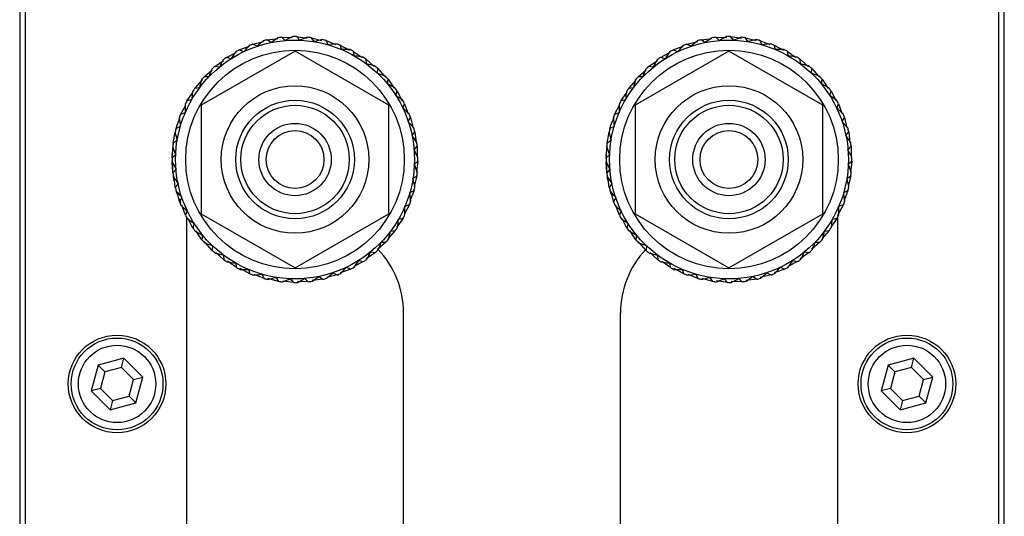
# Model space of a CAD drawing. Units: inches. Extents: x -64 to 3478, y -4 to 3329.
# Drawn here: x 1252 to 1321, y 1065 to 1099 of the extents above; entities that cross this region are included whole.
import ezdxf

# ---------------------------------------------------------------- set-up
doc = ezdxf.new("R2010")
doc.units = ezdxf.units.IN
doc.header["$MEASUREMENT"] = 0

msp = doc.modelspace()

# ---------------------------------------------------------------- linework, layer by layer
at = {"color": 7, "linetype": 'Continuous', "lineweight": 25}
for p, q in [((1252.474, 1140.754), (1252.474, 1006.642)), ((1252.855, 1140.373), (1252.855, 1007.023)), ((1320.165, 1007.023), (1320.165, 1140.373)), ((1320.546, 1006.642), (1320.546, 1140.754)), ((1268.601, 1097.2), (1269.32, 1097.369)), ((1269.585, 1097.492), (1270.319, 1097.573)), ((1269.848, 1097.301), (1269.585, 1097.492)), ((1270.835, 1097.442), (1270.597, 1097.664)), ((1270.597, 1097.664), (1271.335, 1097.656)), ((1271.831, 1097.463), (1271.622, 1097.713)), ((1271.622, 1097.713), (1272.354, 1097.615)), ((1272.823, 1097.364), (1272.646, 1097.637)), ((1272.646, 1097.637), (1273.36, 1097.452)), ((1273.796, 1097.147), (1273.653, 1097.439)), ((1273.653, 1097.439), (1274.34, 1097.169)), ((1298.601, 1097.2), (1299.347, 1097.375)), ((1299.585, 1097.492), (1300.319, 1097.573)), ((1299.848, 1097.301), (1299.585, 1097.492)), ((1300.597, 1097.664), (1301.363, 1097.655)), ((1300.835, 1097.442), (1300.597, 1097.664)), ((1301.831, 1097.463), (1301.622, 1097.713)), ((1301.622, 1097.713), (1302.381, 1097.612)), ((1302.646, 1097.637), (1303.387, 1097.445)), ((1302.823, 1097.364), (1302.646, 1097.637)), ((1303.653, 1097.439), (1304.34, 1097.169)), ((1303.796, 1097.147), (1303.653, 1097.439)), ((1271.51, 1096.713), (1265.015, 1092.963)), ((1267.659, 1096.791), (1268.353, 1097.045)), ((1267.961, 1096.668), (1267.659, 1096.791)), ((1268.885, 1097.041), (1268.601, 1097.2)), ((1278.005, 1092.963), (1271.51, 1096.713)), ((1274.736, 1096.813), (1274.629, 1097.12)), ((1274.629, 1097.12), (1275.278, 1096.77)), ((1275.629, 1096.369), (1275.559, 1096.687)), ((1275.559, 1096.687), (1276.162, 1096.261)), ((1301.51, 1096.713), (1295.015, 1092.963)), ((1297.659, 1096.791), (1298.353, 1097.045)), ((1297.961, 1096.668), (1297.659, 1096.791)), ((1298.885, 1097.041), (1298.601, 1097.2)), ((1308.005, 1092.963), (1301.51, 1096.713)), ((1304.629, 1097.12), (1305.278, 1096.77)), ((1304.736, 1096.813), (1304.629, 1097.12)), ((1305.559, 1096.687), (1306.162, 1096.261)), ((1305.629, 1096.369), (1305.559, 1096.687)), ((1265.958, 1095.649), (1266.57, 1096.062)), ((1266.774, 1096.272), (1267.432, 1096.607)), ((1267.088, 1096.186), (1266.774, 1096.272)), ((1276.43, 1096.144), (1276.977, 1095.649)), ((1276.461, 1095.82), (1276.43, 1096.144)), ((1295.958, 1095.649), (1296.57, 1096.062)), ((1296.774, 1096.272), (1297.432, 1096.607)), ((1297.088, 1096.186), (1296.774, 1096.272)), ((1306.43, 1096.144), (1306.998, 1095.63)), ((1306.461, 1095.82), (1306.43, 1096.144)), ((1265.223, 1094.933), (1265.781, 1095.416)), ((1266.28, 1095.602), (1265.958, 1095.649)), ((1277.221, 1095.175), (1277.23, 1095.501)), ((1277.23, 1095.501), (1277.713, 1094.943)), ((1295.223, 1094.933), (1295.781, 1095.416)), ((1296.28, 1095.602), (1295.958, 1095.649)), ((1307.221, 1095.175), (1307.23, 1095.501)), ((1307.23, 1095.501), (1307.713, 1094.943)), ((1264.579, 1094.134), (1265.093, 1094.701)), ((1265.548, 1094.925), (1265.223, 1094.933)), ((1277.898, 1094.443), (1277.946, 1094.765)), ((1277.946, 1094.765), (1278.359, 1094.153)), ((1294.579, 1094.134), (1295.075, 1094.681)), ((1295.548, 1094.925), (1295.223, 1094.933)), ((1307.898, 1094.443), (1307.946, 1094.765)), ((1307.946, 1094.765), (1308.374, 1094.13)), ((1264.903, 1094.164), (1264.579, 1094.134)), ((1278.482, 1093.635), (1278.568, 1093.949)), ((1278.568, 1093.949), (1278.917, 1093.267)), ((1294.903, 1094.164), (1294.579, 1094.134)), ((1308.482, 1093.635), (1308.568, 1093.949)), ((1308.568, 1093.949), (1308.917, 1093.267)), ((1264.036, 1093.262), (1264.463, 1093.865)), ((1264.354, 1093.332), (1264.036, 1093.262)), ((1294.036, 1093.262), (1294.463, 1093.865)), ((1294.354, 1093.332), (1294.036, 1093.262)), ((1263.603, 1092.332), (1263.953, 1092.982)), ((1265.015, 1092.963), (1265.015, 1085.463)), ((1278.005, 1085.463), (1278.005, 1092.963)), ((1278.964, 1092.763), (1279.088, 1093.064)), ((1279.088, 1093.064), (1279.342, 1092.371)), ((1293.603, 1092.332), (1293.966, 1093.006)), ((1295.015, 1092.963), (1295.015, 1085.463)), ((1308.005, 1085.463), (1308.005, 1092.963)), ((1308.964, 1092.763), (1309.088, 1093.064)), ((1309.088, 1093.064), (1309.342, 1092.371)), ((1263.351, 1091.597), (1263.545, 1092.071)), ((1263.91, 1092.439), (1263.603, 1092.332)), ((1279.338, 1091.838), (1279.497, 1092.122)), ((1279.497, 1092.122), (1279.672, 1091.377)), ((1293.351, 1091.597), (1293.565, 1092.12)), ((1293.91, 1092.439), (1293.603, 1092.332)), ((1309.338, 1091.838), (1309.497, 1092.122)), ((1309.497, 1092.122), (1309.665, 1091.404)), ((1263.285, 1091.356), (1263.351, 1091.597)), ((1263.577, 1091.5), (1263.285, 1091.356)), ((1293.285, 1091.356), (1293.351, 1091.597)), ((1293.577, 1091.5), (1293.285, 1091.356)), ((1263.086, 1090.349), (1263.221, 1091.097)), ((1263.359, 1090.527), (1263.086, 1090.349)), ((1279.597, 1090.876), (1279.789, 1091.138)), ((1279.789, 1091.138), (1279.873, 1090.377)), ((1293.086, 1090.349), (1293.221, 1091.097)), ((1293.359, 1090.527), (1293.086, 1090.349)), ((1309.597, 1090.876), (1309.789, 1091.138)), ((1309.789, 1091.138), (1309.873, 1090.377)), ((1263.011, 1089.325), (1263.086, 1090.183)), ((1279.739, 1089.889), (1279.961, 1090.126)), ((1279.961, 1090.126), (1279.952, 1089.361)), ((1293.011, 1089.325), (1293.086, 1090.183)), ((1309.739, 1089.889), (1309.961, 1090.126)), ((1309.961, 1090.126), (1309.952, 1089.361)), ((1263.26, 1089.535), (1263.011, 1089.325)), ((1263.012, 1089.372), (1263.017, 1089.558)), ((1263.058, 1088.864), (1263.026, 1089.153)), ((1293.26, 1089.535), (1293.011, 1089.325)), ((1293.012, 1089.372), (1293.017, 1089.558)), ((1263.057, 1088.352), (1263.012, 1089.037)), ((1263.059, 1088.3), (1263.057, 1089.064)), ((1263.281, 1088.538), (1263.059, 1088.3)), ((1279.76, 1088.892), (1280.009, 1089.101)), ((1280.009, 1089.101), (1279.908, 1088.342)), ((1293.057, 1088.352), (1293.012, 1089.037)), ((1293.058, 1088.864), (1293.036, 1089.06)), ((1293.059, 1088.3), (1293.057, 1089.064)), ((1293.281, 1088.538), (1293.059, 1088.3)), ((1309.76, 1088.892), (1310.009, 1089.101)), ((1310.009, 1089.101), (1309.908, 1088.342)), ((1263.16, 1087.749), (1263.098, 1087.996)), ((1263.176, 1087.783), (1263.116, 1088.04)), ((1263.231, 1087.288), (1263.147, 1088.049)), ((1279.661, 1087.9), (1279.934, 1088.078)), ((1279.934, 1088.078), (1279.742, 1087.336)), ((1293.16, 1087.749), (1293.098, 1087.996)), ((1293.176, 1087.783), (1293.116, 1088.04)), ((1293.231, 1087.288), (1293.147, 1088.049)), ((1309.661, 1087.9), (1309.934, 1088.078)), ((1309.934, 1088.078), (1309.749, 1087.363)), ((1263.423, 1087.551), (1263.231, 1087.288)), ((1293.423, 1087.551), (1293.231, 1087.288)), ((1263.416, 1086.743), (1263.312, 1086.968)), ((1263.523, 1086.304), (1263.364, 1086.984)), ((1263.682, 1086.588), (1263.523, 1086.304)), ((1263.626, 1086.199), (1263.524, 1086.478)), ((1279.443, 1086.927), (1279.735, 1087.07)), ((1279.735, 1087.07), (1279.456, 1086.357)), ((1293.416, 1086.743), (1293.312, 1086.968)), ((1293.523, 1086.304), (1293.364, 1086.984)), ((1293.682, 1086.588), (1293.523, 1086.304)), ((1309.443, 1086.927), (1309.735, 1087.07)), ((1309.735, 1087.07), (1309.466, 1086.383)), ((1263.932, 1085.363), (1263.678, 1086.056)), ((1279.417, 1086.095), (1279.054, 1085.42)), ((1279.11, 1085.987), (1279.417, 1086.095)), ((1293.932, 1085.363), (1293.669, 1086.082)), ((1309.417, 1086.095), (1309.01, 1085.339)), ((1309.11, 1085.987), (1309.417, 1086.095)), ((1264.056, 1085.664), (1263.932, 1085.363)), ((1264.01, 1085.213), (1264.01, 1044.673)), ((1264.452, 1084.477), (1264.103, 1085.159)), ((1265.015, 1085.463), (1271.51, 1081.713)), ((1271.51, 1081.713), (1278.005, 1085.463)), ((1278.984, 1085.164), (1278.542, 1084.539)), ((1278.666, 1085.095), (1278.984, 1085.164)), ((1294.056, 1085.664), (1293.932, 1085.363)), ((1294.452, 1084.477), (1294.103, 1085.159)), ((1295.015, 1085.463), (1301.51, 1081.713)), ((1301.51, 1081.713), (1308.005, 1085.463)), ((1308.984, 1085.164), (1308.542, 1084.539)), ((1308.666, 1085.095), (1308.984, 1085.164)), ((1309.01, 1085.213), (1309.01, 1044.673)), ((1264.538, 1084.791), (1264.452, 1084.477)), ((1294.538, 1084.791), (1294.452, 1084.477)), ((1265.074, 1083.661), (1264.661, 1084.273)), ((1265.122, 1083.983), (1265.074, 1083.661)), ((1278.441, 1084.293), (1277.927, 1083.725)), ((1278.117, 1084.262), (1278.441, 1084.293)), ((1295.074, 1083.661), (1294.646, 1084.296)), ((1295.122, 1083.983), (1295.074, 1083.661)), ((1308.441, 1084.293), (1307.945, 1083.746)), ((1308.117, 1084.262), (1308.441, 1084.293)), ((1265.79, 1082.926), (1265.307, 1083.484)), ((1265.799, 1083.251), (1265.79, 1082.926)), ((1277.797, 1083.493), (1277.209, 1082.984)), ((1277.472, 1083.502), (1277.797, 1083.493)), ((1295.79, 1082.926), (1295.307, 1083.484)), ((1295.799, 1083.251), (1295.79, 1082.926)), ((1307.797, 1083.493), (1307.219, 1082.992)), ((1307.472, 1083.502), (1307.797, 1083.493)), ((1266.59, 1082.282), (1266.022, 1082.796)), ((1266.559, 1082.606), (1266.59, 1082.282)), ((1277.062, 1082.777), (1276.427, 1082.349)), ((1276.74, 1082.825), (1277.062, 1082.777)), ((1296.59, 1082.282), (1296.043, 1082.778)), ((1296.559, 1082.606), (1296.59, 1082.282)), ((1307.062, 1082.777), (1306.427, 1082.349)), ((1306.74, 1082.825), (1307.062, 1082.777)), ((1267.461, 1081.74), (1266.836, 1082.182)), ((1267.391, 1082.058), (1267.461, 1081.74)), ((1268.391, 1081.306), (1267.717, 1081.67)), ((1275.059, 1081.759), (1275.361, 1081.635)), ((1276.246, 1082.155), (1275.564, 1081.807)), ((1275.932, 1082.241), (1276.246, 1082.155)), ((1297.461, 1081.74), (1296.858, 1082.166)), ((1297.391, 1082.058), (1297.461, 1081.74)), ((1298.391, 1081.306), (1297.717, 1081.67)), ((1305.059, 1081.759), (1305.361, 1081.635)), ((1306.246, 1082.155), (1305.588, 1081.819)), ((1305.932, 1082.241), (1306.246, 1082.155)), ((1268.284, 1081.613), (1268.391, 1081.306)), ((1269.367, 1080.988), (1268.68, 1081.257)), ((1269.224, 1081.28), (1269.367, 1080.988)), ((1270.197, 1081.062), (1270.374, 1080.789)), ((1272.185, 1080.985), (1272.423, 1080.762)), ((1273.172, 1081.126), (1273.435, 1080.934)), ((1274.419, 1081.227), (1273.7, 1081.058)), ((1274.135, 1081.385), (1274.419, 1081.227)), ((1275.361, 1081.635), (1274.641, 1081.372)), ((1298.284, 1081.613), (1298.391, 1081.306)), ((1299.367, 1080.988), (1298.68, 1081.257)), ((1299.224, 1081.28), (1299.367, 1080.988)), ((1300.197, 1081.062), (1300.374, 1080.789)), ((1302.185, 1080.985), (1302.423, 1080.762)), ((1303.172, 1081.126), (1303.435, 1080.934)), ((1304.419, 1081.227), (1303.673, 1081.052)), ((1304.135, 1081.385), (1304.419, 1081.227)), ((1305.361, 1081.635), (1304.641, 1081.372)), ((1270.374, 1080.789), (1269.633, 1080.981)), ((1271.398, 1080.714), (1270.666, 1080.811)), ((1271.189, 1080.963), (1271.398, 1080.714)), ((1272.423, 1080.762), (1271.685, 1080.771)), ((1273.435, 1080.934), (1272.701, 1080.853)), ((1300.374, 1080.789), (1299.66, 1080.974)), ((1301.398, 1080.714), (1300.639, 1080.815)), ((1301.189, 1080.963), (1301.398, 1080.714)), ((1302.423, 1080.762), (1301.657, 1080.771)), ((1303.435, 1080.934), (1302.674, 1080.85)), ((1279.01, 1051.273), (1279.01, 1078.613)), ((1294.01, 1051.273), (1294.01, 1078.613)), ((1257.898, 1075), (1257.42, 1073.215)), ((1259.683, 1075.478), (1257.898, 1075)), ((1258.37, 1074.528), (1257.898, 1075)), ((1259.511, 1074.834), (1259.683, 1075.478)), ((1260.99, 1074.171), (1259.683, 1075.478)), ((1312.508, 1075), (1312.03, 1073.215)), ((1314.293, 1075.478), (1312.508, 1075)), ((1312.98, 1074.528), (1312.508, 1075)), ((1314.121, 1074.834), (1314.293, 1075.478)), ((1315.6, 1074.171), (1314.293, 1075.478)), ((1258.37, 1074.528), (1258.064, 1073.388)), ((1259.511, 1074.834), (1258.37, 1074.528)), ((1260.346, 1073.999), (1259.511, 1074.834)), ((1312.98, 1074.528), (1312.674, 1073.388)), ((1314.121, 1074.834), (1312.98, 1074.528)), ((1314.956, 1073.999), (1314.121, 1074.834)), ((1260.04, 1072.858), (1260.346, 1073.999)), ((1260.346, 1073.999), (1260.99, 1074.171)), ((1260.512, 1072.387), (1260.99, 1074.171)), ((1314.65, 1072.858), (1314.956, 1073.999)), ((1314.956, 1073.999), (1315.6, 1074.171)), ((1315.122, 1072.387), (1315.6, 1074.171)), ((1258.064, 1073.388), (1257.42, 1073.215)), ((1257.42, 1073.215), (1258.727, 1071.909)), ((1258.064, 1073.388), (1258.899, 1072.552)), ((1258.899, 1072.552), (1260.04, 1072.858)), ((1260.04, 1072.858), (1260.512, 1072.387)), ((1312.674, 1073.388), (1312.03, 1073.215)), ((1312.03, 1073.215), (1313.337, 1071.909)), ((1312.674, 1073.388), (1313.509, 1072.552)), ((1313.509, 1072.552), (1314.65, 1072.858)), ((1314.65, 1072.858), (1315.122, 1072.387)), ((1258.899, 1072.552), (1258.727, 1071.909)), ((1258.727, 1071.909), (1260.512, 1072.387)), ((1313.509, 1072.552), (1313.337, 1071.909)), ((1313.337, 1071.909), (1315.122, 1072.387))]:
    msp.add_line(p, q, dxfattribs=at)
for centre, radius in [((1271.51, 1089.213), 8.256), ((1301.51, 1089.213), 8.256), ((1271.51, 1089.213), 7.556), ((1301.51, 1089.213), 7.556), ((1271.51, 1089.213), 5.1), ((1301.51, 1089.213), 5.1), ((1271.51, 1089.213), 4.1), ((1301.51, 1089.213), 4.1), ((1271.51, 1089.213), 3.75), ((1301.51, 1089.213), 3.75), ((1271.51, 1089.213), 2.5), ((1271.51, 1089.213), 2), ((1301.51, 1089.213), 2.5), ((1301.51, 1089.213), 2), ((1259.205, 1073.693), 3.375), ((1313.815, 1073.693), 3.375), ((1259.205, 1073.693), 3.175), ((1259.205, 1073.693), 2.675), ((1313.815, 1073.693), 3.175), ((1313.815, 1073.693), 2.675)]:
    msp.add_circle(centre, radius, dxfattribs=at)
for centre, radius, start, end in [((1271.51, 1089.213), 8.5, 103.09058, 104.90398), ((1271.51, 1089.213), 8.5, 96.1675, 97.98091), ((1271.51, 1089.213), 8.5, 89.24442, 91.05783), ((1271.51, 1089.213), 8.5, 82.32135, 84.13475), ((1271.51, 1089.213), 8.5, 75.39827, 77.21168), ((1301.51, 1089.213), 8.5, 103.09058, 104.90398), ((1301.51, 1089.213), 8.5, 96.1675, 97.98091), ((1301.51, 1089.213), 8.5, 89.24442, 91.05783), ((1301.51, 1089.213), 8.5, 82.32135, 84.13475), ((1301.51, 1089.213), 8.5, 75.39827, 77.21168), ((1271.51, 1089.213), 8.5, 116.93673, 118.75014), ((1271.51, 1089.213), 8.5, 110.01365, 111.82706), ((1271.51, 1089.213), 8.5, 68.47519, 70.2886), ((1271.51, 1089.213), 8.5, 61.55212, 63.36552), ((1301.51, 1089.213), 8.5, 116.93673, 118.75014), ((1301.51, 1089.213), 8.5, 110.01365, 111.82706), ((1301.51, 1089.213), 8.5, 68.47519, 70.2886), ((1301.51, 1089.213), 8.5, 61.55212, 63.36552), ((1271.51, 1089.213), 8.5, 123.85981, 125.67321), ((1271.51, 1089.213), 8.5, 54.62904, 56.44244), ((1301.51, 1089.213), 8.5, 123.85981, 125.67321), ((1301.51, 1089.213), 8.5, 54.62904, 56.44244), ((1271.51, 1089.213), 8.5, 130.78289, 132.59629), ((1271.51, 1089.213), 8.5, 47.70596, 49.51937), ((1301.51, 1089.213), 8.5, 130.78289, 132.59629), ((1301.51, 1089.213), 8.5, 47.70596, 49.51937), ((1271.51, 1089.213), 8.5, 137.70596, 139.51937), ((1271.51, 1089.213), 8.5, 40.78289, 42.59629), ((1301.51, 1089.213), 8.5, 137.70596, 139.51937), ((1301.51, 1089.213), 8.5, 40.78289, 42.59629), ((1271.51, 1089.213), 8.5, 144.62904, 146.44244), ((1271.51, 1089.213), 8.5, 33.85981, 35.67321), ((1301.51, 1089.213), 8.5, 144.62904, 146.44244), ((1301.51, 1089.213), 8.5, 33.85981, 35.67321), ((1271.51, 1089.213), 8.5, 151.55212, 153.36552), ((1271.51, 1089.213), 8.5, 26.93673, 28.75014), ((1301.51, 1089.213), 8.5, 151.55212, 153.36552), ((1301.51, 1089.213), 8.5, 26.93673, 28.75014), ((1271.51, 1089.213), 8.5, 158.47519, 160.2886), ((1271.51, 1089.213), 8.5, 20.01365, 21.82706), ((1301.51, 1089.213), 8.5, 158.47519, 160.2886), ((1301.51, 1089.213), 8.5, 20.01365, 21.82706), ((1271.51, 1089.213), 8.5, 165.39827, 167.21168), ((1271.51, 1089.213), 8.5, 13.09058, 14.90398), ((1301.51, 1089.213), 8.5, 165.39827, 167.21168), ((1301.51, 1089.213), 8.5, 13.09058, 14.90398), ((1271.51, 1089.213), 8.5, 172.32135, 174.13475), ((1271.51, 1089.213), 8.5, 6.1675, 7.98091), ((1301.51, 1089.213), 8.5, 172.32135, 174.13475), ((1301.51, 1089.213), 8.5, 6.1675, 7.98091), ((1271.51, 1089.213), 8.5, 179.24442, 181.05783), ((1271.51, 1089.213), 8.5, 359.24442, 1.05783), ((1301.51, 1089.213), 8.5, 179.24442, 181.05783), ((1301.51, 1089.213), 8.5, 359.24442, 1.05783), ((1271.51, 1089.213), 8.5, 186.1675, 187.98091), ((1271.51, 1089.213), 8.5, 352.32135, 354.13475), ((1301.51, 1089.213), 8.5, 186.1675, 187.98091), ((1301.51, 1089.213), 8.5, 352.32135, 354.13475), ((1271.51, 1089.213), 8.5, 193.09058, 194.90398), ((1271.51, 1089.213), 8.5, 345.39827, 347.21168), ((1301.51, 1089.213), 8.5, 193.09058, 194.90398), ((1301.51, 1089.213), 8.5, 345.39827, 347.21168), ((1271.51, 1089.213), 8.5, 200.01365, 201.82706), ((1271.51, 1089.213), 8.5, 338.47519, 340.2886), ((1301.51, 1089.213), 8.5, 200.01365, 201.82706), ((1301.51, 1089.213), 8.5, 338.47519, 340.2886), ((1271.51, 1089.213), 8.5, 206.93673, 208.75014), ((1271.51, 1089.213), 8.5, 331.55212, 333.36552), ((1301.51, 1089.213), 8.5, 206.93673, 208.75014), ((1301.51, 1089.213), 8.5, 331.55212, 333.36552), ((1271.51, 1089.213), 8.5, 213.85981, 215.67321), ((1271.51, 1089.213), 8.5, 324.62904, 326.44244), ((1301.51, 1089.213), 8.5, 213.85981, 215.67321), ((1301.51, 1089.213), 8.5, 324.62904, 326.44244), ((1271.51, 1089.213), 8.5, 220.78289, 222.59629), ((1271.51, 1089.213), 8.5, 317.70596, 319.51937), ((1301.51, 1089.213), 8.5, 220.78289, 222.59629), ((1301.51, 1089.213), 8.5, 317.70596, 319.51937), ((1271.51, 1089.213), 8.5, 227.70596, 229.51937), ((1271.51, 1089.213), 8.5, 310.78289, 312.59629), ((1272.66, 1078.613), 6.35, 0, 43.81138), ((1300.36, 1078.613), 6.35, 136.56561, 180), ((1301.51, 1089.213), 8.5, 227.70596, 229.51937), ((1301.51, 1089.213), 8.5, 310.78289, 312.59629), ((1271.51, 1089.213), 8.5, 234.62904, 236.44244), ((1271.51, 1089.213), 8.5, 241.55212, 243.36552), ((1271.51, 1089.213), 8.5, 296.93673, 298.75014), ((1271.51, 1089.213), 8.5, 303.85981, 305.67321), ((1301.51, 1089.213), 8.5, 234.62904, 236.44244), ((1301.51, 1089.213), 8.5, 241.55212, 243.36552), ((1301.51, 1089.213), 8.5, 296.93673, 298.75014), ((1301.51, 1089.213), 8.5, 303.85981, 305.67321), ((1271.51, 1089.213), 8.5, 248.47519, 250.2886), ((1271.51, 1089.213), 8.5, 255.39827, 257.21168), ((1271.51, 1089.213), 8.5, 283.09058, 284.90398), ((1271.51, 1089.213), 8.5, 290.01365, 291.82706), ((1301.51, 1089.213), 8.5, 248.47519, 250.2886), ((1301.51, 1089.213), 8.5, 255.39827, 257.21168), ((1301.51, 1089.213), 8.5, 283.09058, 284.90398), ((1301.51, 1089.213), 8.5, 290.01365, 291.82706), ((1271.51, 1089.213), 8.5, 262.32135, 264.13475), ((1271.51, 1089.213), 8.5, 269.24442, 271.05783), ((1271.51, 1089.213), 8.5, 276.1675, 277.98091), ((1301.51, 1089.213), 8.5, 262.32135, 264.13475), ((1301.51, 1089.213), 8.5, 269.24442, 271.05783), ((1301.51, 1089.213), 8.5, 276.1675, 277.98091)]:
    msp.add_arc(centre, radius, start, end, dxfattribs=at)
for points, knots in [([(1269.324, 1097.427), (1269.322, 1097.426), (1269.175, 1097.298), (1269.029, 1097.169), (1268.885, 1097.041)], [0, 0, 0, 0, 0.012863, 1, 1, 1, 1]), ([(1270.33, 1097.631), (1270.328, 1097.63), (1270.166, 1097.52), (1270.006, 1097.41), (1269.848, 1097.301)], [0, 0, 0, 0, 0.012863, 1, 1, 1, 1]), ([(1271.353, 1097.712), (1271.351, 1097.711), (1271.177, 1097.622), (1271.005, 1097.531), (1270.835, 1097.442)], [0, 0, 0, 0, 0.012863, 1, 1, 1, 1]), ([(1272.379, 1097.669), (1272.376, 1097.668), (1272.193, 1097.601), (1272.011, 1097.531), (1271.831, 1097.463)], [0, 0, 0, 0, 0.0128626, 1, 1, 1, 1]), ([(1273.391, 1097.502), (1273.389, 1097.502), (1273.199, 1097.457), (1273.01, 1097.41), (1272.823, 1097.364)], [0, 0, 0, 0, 0.012863, 1, 1, 1, 1]), ([(1299.324, 1097.427), (1299.322, 1097.426), (1299.175, 1097.298), (1299.029, 1097.169), (1298.885, 1097.041)], [0, 0, 0, 0, 0.012863, 1, 1, 1, 1]), ([(1300.33, 1097.631), (1300.328, 1097.63), (1300.166, 1097.52), (1300.006, 1097.41), (1299.848, 1097.301)], [0, 0, 0, 0, 0.012863, 1, 1, 1, 1]), ([(1301.353, 1097.712), (1301.351, 1097.711), (1301.177, 1097.622), (1301.005, 1097.531), (1300.835, 1097.442)], [0, 0, 0, 0, 0.012863, 1, 1, 1, 1]), ([(1302.379, 1097.669), (1302.376, 1097.668), (1302.193, 1097.601), (1302.011, 1097.531), (1301.831, 1097.463)], [0, 0, 0, 0, 0.0128626, 1, 1, 1, 1]), ([(1303.391, 1097.502), (1303.389, 1097.502), (1303.199, 1097.457), (1303.01, 1097.41), (1302.823, 1097.364)], [0, 0, 0, 0, 0.012863, 1, 1, 1, 1]), ([(1267.422, 1096.665), (1267.42, 1096.663), (1267.308, 1096.504), (1267.197, 1096.344), (1267.088, 1096.186)], [0, 0, 0, 0, 0.012863, 1, 1, 1, 1]), ([(1268.35, 1097.104), (1268.348, 1097.102), (1268.217, 1096.957), (1268.088, 1096.812), (1267.961, 1096.668)], [0, 0, 0, 0, 0.012863, 1, 1, 1, 1]), ([(1274.377, 1097.215), (1274.374, 1097.215), (1274.181, 1097.193), (1273.987, 1097.17), (1273.796, 1097.147)], [0, 0, 0, 0, 0.012863, 1, 1, 1, 1]), ([(1275.321, 1096.811), (1275.318, 1096.811), (1275.123, 1096.813), (1274.928, 1096.813), (1274.736, 1096.813)], [0, 0, 0, 0, 0.012863, 1, 1, 1, 1]), ([(1297.422, 1096.665), (1297.42, 1096.663), (1297.308, 1096.504), (1297.197, 1096.344), (1297.088, 1096.186)], [0, 0, 0, 0, 0.012863, 1, 1, 1, 1]), ([(1298.35, 1097.104), (1298.348, 1097.102), (1298.217, 1096.957), (1298.088, 1096.812), (1297.961, 1096.668)], [0, 0, 0, 0, 0.012863, 1, 1, 1, 1]), ([(1304.377, 1097.215), (1304.374, 1097.215), (1304.181, 1097.193), (1303.987, 1097.17), (1303.796, 1097.147)], [0, 0, 0, 0, 0.012863, 1, 1, 1, 1]), ([(1305.321, 1096.811), (1305.318, 1096.811), (1305.123, 1096.813), (1304.928, 1096.813), (1304.736, 1096.813)], [0, 0, 0, 0, 0.012863, 1, 1, 1, 1]), ([(1266.553, 1096.118), (1266.552, 1096.116), (1266.46, 1095.944), (1266.369, 1095.772), (1266.28, 1095.602)], [0, 0, 0, 0, 0.012863, 1, 1, 1, 1]), ([(1276.209, 1096.297), (1276.206, 1096.297), (1276.013, 1096.322), (1275.82, 1096.346), (1275.629, 1096.369)], [0, 0, 0, 0, 0.012863, 1, 1, 1, 1]), ([(1296.553, 1096.118), (1296.552, 1096.116), (1296.46, 1095.944), (1296.369, 1095.772), (1296.28, 1095.602)], [0, 0, 0, 0, 0.012863, 1, 1, 1, 1]), ([(1306.209, 1096.297), (1306.206, 1096.297), (1306.013, 1096.322), (1305.82, 1096.346), (1305.629, 1096.369)], [0, 0, 0, 0, 0.012863, 1, 1, 1, 1]), ([(1265.757, 1095.47), (1265.756, 1095.468), (1265.685, 1095.287), (1265.616, 1095.104), (1265.548, 1094.925)], [0, 0, 0, 0, 0.012863, 1, 1, 1, 1]), ([(1277.028, 1095.679), (1277.026, 1095.679), (1276.837, 1095.728), (1276.648, 1095.774), (1276.461, 1095.82)], [0, 0, 0, 0, 0.012863, 1, 1, 1, 1]), ([(1295.757, 1095.47), (1295.756, 1095.468), (1295.685, 1095.287), (1295.616, 1095.104), (1295.548, 1094.925)], [0, 0, 0, 0, 0.012863, 1, 1, 1, 1]), ([(1307.028, 1095.679), (1307.026, 1095.679), (1306.837, 1095.728), (1306.648, 1095.774), (1306.461, 1095.82)], [0, 0, 0, 0, 0.012863, 1, 1, 1, 1]), ([(1265.045, 1094.731), (1265.044, 1094.729), (1264.996, 1094.54), (1264.949, 1094.351), (1264.903, 1094.164)], [0, 0, 0, 0, 0.012863, 1, 1, 1, 1]), ([(1277.767, 1094.966), (1277.765, 1094.967), (1277.583, 1095.038), (1277.401, 1095.107), (1277.221, 1095.175)], [0, 0, 0, 0, 0.012863, 1, 1, 1, 1]), ([(1295.045, 1094.731), (1295.044, 1094.729), (1294.996, 1094.54), (1294.949, 1094.351), (1294.903, 1094.164)], [0, 0, 0, 0, 0.012863, 1, 1, 1, 1]), ([(1307.767, 1094.966), (1307.765, 1094.967), (1307.583, 1095.038), (1307.401, 1095.107), (1307.221, 1095.175)], [0, 0, 0, 0, 0.012863, 1, 1, 1, 1]), ([(1278.415, 1094.17), (1278.413, 1094.171), (1278.241, 1094.263), (1278.069, 1094.354), (1277.898, 1094.443)], [0, 0, 0, 0, 0.012863, 1, 1, 1, 1]), ([(1308.415, 1094.17), (1308.413, 1094.171), (1308.241, 1094.263), (1308.069, 1094.354), (1307.898, 1094.443)], [0, 0, 0, 0, 0.012863, 1, 1, 1, 1]), ([(1264.427, 1093.912), (1264.426, 1093.909), (1264.401, 1093.716), (1264.378, 1093.523), (1264.354, 1093.332)], [0, 0, 0, 0, 0.012863, 1, 1, 1, 1]), ([(1278.962, 1093.302), (1278.96, 1093.303), (1278.801, 1093.415), (1278.641, 1093.526), (1278.482, 1093.635)], [0, 0, 0, 0, 0.012863, 1, 1, 1, 1]), ([(1294.427, 1093.912), (1294.426, 1093.909), (1294.401, 1093.716), (1294.378, 1093.523), (1294.354, 1093.332)], [0, 0, 0, 0, 0.012863, 1, 1, 1, 1]), ([(1308.962, 1093.302), (1308.96, 1093.303), (1308.801, 1093.415), (1308.641, 1093.526), (1308.482, 1093.635)], [0, 0, 0, 0, 0.012863, 1, 1, 1, 1]), ([(1263.912, 1093.024), (1263.912, 1093.021), (1263.91, 1092.826), (1263.91, 1092.632), (1263.91, 1092.439)], [0, 0, 0, 0, 0.012863, 1, 1, 1, 1]), ([(1279.401, 1092.374), (1279.399, 1092.375), (1279.254, 1092.506), (1279.108, 1092.635), (1278.964, 1092.763)], [0, 0, 0, 0, 0.012863, 1, 1, 1, 1]), ([(1293.912, 1093.024), (1293.912, 1093.021), (1293.91, 1092.826), (1293.91, 1092.632), (1293.91, 1092.439)], [0, 0, 0, 0, 0.012863, 1, 1, 1, 1]), ([(1309.401, 1092.374), (1309.399, 1092.375), (1309.254, 1092.506), (1309.108, 1092.635), (1308.964, 1092.763)], [0, 0, 0, 0, 0.012863, 1, 1, 1, 1]), ([(1263.508, 1092.08), (1263.508, 1092.078), (1263.53, 1091.884), (1263.553, 1091.691), (1263.577, 1091.5)], [0, 0, 0, 0, 0.012863, 1, 1, 1, 1]), ([(1293.508, 1092.08), (1293.508, 1092.078), (1293.53, 1091.884), (1293.553, 1091.691), (1293.577, 1091.5)], [0, 0, 0, 0, 0.012863, 1, 1, 1, 1]), ([(1279.724, 1091.399), (1279.722, 1091.401), (1279.595, 1091.548), (1279.465, 1091.694), (1279.338, 1091.838)], [0, 0, 0, 0, 0.012863, 1, 1, 1, 1]), ([(1309.724, 1091.399), (1309.722, 1091.401), (1309.595, 1091.548), (1309.465, 1091.694), (1309.338, 1091.838)], [0, 0, 0, 0, 0.012863, 1, 1, 1, 1]), ([(1263.221, 1091.095), (1263.221, 1091.092), (1263.266, 1090.903), (1263.313, 1090.714), (1263.359, 1090.527)], [0, 0, 0, 0, 0.012863, 1, 1, 1, 1]), ([(1279.928, 1090.393), (1279.926, 1090.395), (1279.817, 1090.557), (1279.706, 1090.717), (1279.597, 1090.876)], [0, 0, 0, 0, 0.012863, 1, 1, 1, 1]), ([(1293.221, 1091.095), (1293.221, 1091.092), (1293.266, 1090.903), (1293.313, 1090.714), (1293.359, 1090.527)], [0, 0, 0, 0, 0.012863, 1, 1, 1, 1]), ([(1309.928, 1090.393), (1309.926, 1090.395), (1309.817, 1090.557), (1309.706, 1090.717), (1309.597, 1090.876)], [0, 0, 0, 0, 0.012863, 1, 1, 1, 1]), ([(1263.054, 1090.082), (1263.055, 1090.08), (1263.123, 1089.897), (1263.192, 1089.715), (1263.26, 1089.535)], [0, 0, 0, 0, 0.012863, 1, 1, 1, 1]), ([(1280.009, 1089.37), (1280.007, 1089.372), (1279.919, 1089.546), (1279.828, 1089.718), (1279.739, 1089.889)], [0, 0, 0, 0, 0.012863, 1, 1, 1, 1]), ([(1293.054, 1090.082), (1293.055, 1090.08), (1293.123, 1089.897), (1293.192, 1089.715), (1293.26, 1089.535)], [0, 0, 0, 0, 0.012863, 1, 1, 1, 1]), ([(1310.009, 1089.37), (1310.007, 1089.372), (1309.919, 1089.546), (1309.828, 1089.718), (1309.739, 1089.889)], [0, 0, 0, 0, 0.012863, 1, 1, 1, 1]), ([(1263.011, 1089.056), (1263.013, 1089.054), (1263.101, 1088.881), (1263.192, 1088.708), (1263.281, 1088.538)], [0, 0, 0, 0, 0.012863, 1, 1, 1, 1]), ([(1279.966, 1088.345), (1279.965, 1088.347), (1279.897, 1088.53), (1279.828, 1088.712), (1279.76, 1088.892)], [0, 0, 0, 0, 0.0128626, 1, 1, 1, 1]), ([(1293.011, 1089.056), (1293.013, 1089.054), (1293.101, 1088.881), (1293.192, 1088.708), (1293.281, 1088.538)], [0, 0, 0, 0, 0.012863, 1, 1, 1, 1]), ([(1309.966, 1088.345), (1309.965, 1088.347), (1309.897, 1088.53), (1309.828, 1088.712), (1309.76, 1088.892)], [0, 0, 0, 0, 0.012863, 1, 1, 1, 1]), ([(1263.092, 1088.033), (1263.094, 1088.031), (1263.203, 1087.87), (1263.314, 1087.709), (1263.423, 1087.551)], [0, 0, 0, 0, 0.012863, 1, 1, 1, 1]), ([(1279.799, 1087.332), (1279.799, 1087.334), (1279.754, 1087.524), (1279.707, 1087.713), (1279.661, 1087.9)], [0, 0, 0, 0, 0.012863, 1, 1, 1, 1]), ([(1293.092, 1088.033), (1293.094, 1088.031), (1293.203, 1087.87), (1293.314, 1087.709), (1293.423, 1087.551)], [0, 0, 0, 0, 0.012863, 1, 1, 1, 1]), ([(1309.799, 1087.332), (1309.799, 1087.334), (1309.754, 1087.524), (1309.707, 1087.713), (1309.661, 1087.9)], [0, 0, 0, 0, 0.012863, 1, 1, 1, 1]), ([(1263.296, 1087.027), (1263.298, 1087.025), (1263.425, 1086.878), (1263.555, 1086.732), (1263.682, 1086.588)], [0, 0, 0, 0, 0.012863, 1, 1, 1, 1]), ([(1279.512, 1086.346), (1279.512, 1086.349), (1279.49, 1086.542), (1279.467, 1086.736), (1279.443, 1086.927)], [0, 0, 0, 0, 0.012863, 1, 1, 1, 1]), ([(1293.296, 1087.027), (1293.298, 1087.025), (1293.425, 1086.878), (1293.555, 1086.732), (1293.682, 1086.588)], [0, 0, 0, 0, 0.012863, 1, 1, 1, 1]), ([(1309.512, 1086.346), (1309.512, 1086.349), (1309.49, 1086.542), (1309.467, 1086.736), (1309.443, 1086.927)], [0, 0, 0, 0, 0.012863, 1, 1, 1, 1]), ([(1263.619, 1086.053), (1263.621, 1086.051), (1263.766, 1085.921), (1263.912, 1085.791), (1264.056, 1085.664)], [0, 0, 0, 0, 0.012863, 1, 1, 1, 1]), ([(1279.108, 1085.403), (1279.108, 1085.405), (1279.11, 1085.6), (1279.11, 1085.795), (1279.11, 1085.987)], [0, 0, 0, 0, 0.012863, 1, 1, 1, 1]), ([(1293.619, 1086.053), (1293.621, 1086.051), (1293.766, 1085.921), (1293.912, 1085.791), (1294.056, 1085.664)], [0, 0, 0, 0, 0.012863, 1, 1, 1, 1]), ([(1309.108, 1085.403), (1309.108, 1085.405), (1309.11, 1085.6), (1309.11, 1085.795), (1309.11, 1085.987)], [0, 0, 0, 0, 0.012863, 1, 1, 1, 1]), ([(1264.058, 1085.125), (1264.06, 1085.123), (1264.219, 1085.011), (1264.379, 1084.9), (1264.538, 1084.791)], [0, 0, 0, 0, 0.012863, 1, 1, 1, 1]), ([(1278.593, 1084.515), (1278.594, 1084.517), (1278.619, 1084.71), (1278.642, 1084.904), (1278.666, 1085.095)], [0, 0, 0, 0, 0.012863, 1, 1, 1, 1]), ([(1294.058, 1085.125), (1294.06, 1085.123), (1294.219, 1085.011), (1294.379, 1084.9), (1294.538, 1084.791)], [0, 0, 0, 0, 0.012863, 1, 1, 1, 1]), ([(1308.593, 1084.515), (1308.594, 1084.517), (1308.619, 1084.71), (1308.642, 1084.904), (1308.666, 1085.095)], [0, 0, 0, 0, 0.012863, 1, 1, 1, 1]), ([(1264.605, 1084.256), (1264.607, 1084.255), (1264.779, 1084.163), (1264.951, 1084.072), (1265.122, 1083.983)], [0, 0, 0, 0, 0.012863, 1, 1, 1, 1]), ([(1277.975, 1083.695), (1277.976, 1083.698), (1278.024, 1083.886), (1278.071, 1084.075), (1278.117, 1084.262)], [0, 0, 0, 0, 0.012863, 1, 1, 1, 1]), ([(1294.605, 1084.256), (1294.607, 1084.255), (1294.779, 1084.163), (1294.951, 1084.072), (1295.122, 1083.983)], [0, 0, 0, 0, 0.012863, 1, 1, 1, 1]), ([(1307.975, 1083.695), (1307.976, 1083.698), (1308.024, 1083.886), (1308.071, 1084.075), (1308.117, 1084.262)], [0, 0, 0, 0, 0.012863, 1, 1, 1, 1]), ([(1265.253, 1083.46), (1265.255, 1083.459), (1265.437, 1083.388), (1265.619, 1083.319), (1265.799, 1083.251)], [0, 0, 0, 0, 0.012863, 1, 1, 1, 1]), ([(1277.263, 1082.956), (1277.264, 1082.958), (1277.335, 1083.14), (1277.404, 1083.322), (1277.472, 1083.502)], [0, 0, 0, 0, 0.012863, 1, 1, 1, 1]), ([(1295.253, 1083.46), (1295.255, 1083.459), (1295.437, 1083.388), (1295.619, 1083.319), (1295.799, 1083.251)], [0, 0, 0, 0, 0.012863, 1, 1, 1, 1]), ([(1307.263, 1082.956), (1307.264, 1082.958), (1307.335, 1083.14), (1307.404, 1083.322), (1307.472, 1083.502)], [0, 0, 0, 0, 0.012863, 1, 1, 1, 1]), ([(1265.992, 1082.748), (1265.994, 1082.747), (1266.183, 1082.699), (1266.372, 1082.652), (1266.559, 1082.606)], [0, 0, 0, 0, 0.012863, 1, 1, 1, 1]), ([(1276.467, 1082.308), (1276.468, 1082.31), (1276.56, 1082.482), (1276.651, 1082.655), (1276.74, 1082.825)], [0, 0, 0, 0, 0.012863, 1, 1, 1, 1]), ([(1295.992, 1082.748), (1295.994, 1082.747), (1296.183, 1082.699), (1296.372, 1082.652), (1296.559, 1082.606)], [0, 0, 0, 0, 0.012863, 1, 1, 1, 1]), ([(1306.467, 1082.308), (1306.468, 1082.31), (1306.56, 1082.482), (1306.651, 1082.655), (1306.74, 1082.825)], [0, 0, 0, 0, 0.012863, 1, 1, 1, 1]), ([(1266.811, 1082.13), (1266.814, 1082.13), (1267.007, 1082.104), (1267.2, 1082.081), (1267.391, 1082.058)], [0, 0, 0, 0, 0.012863, 1, 1, 1, 1]), ([(1274.67, 1081.323), (1274.672, 1081.324), (1274.803, 1081.469), (1274.932, 1081.615), (1275.059, 1081.759)], [0, 0, 0, 0, 0.012863, 1, 1, 1, 1]), ([(1275.598, 1081.761), (1275.6, 1081.763), (1275.712, 1081.922), (1275.823, 1082.083), (1275.932, 1082.241)], [0, 0, 0, 0, 0.012863, 1, 1, 1, 1]), ([(1296.811, 1082.13), (1296.814, 1082.13), (1297.007, 1082.104), (1297.2, 1082.081), (1297.391, 1082.058)], [0, 0, 0, 0, 0.012863, 1, 1, 1, 1]), ([(1304.67, 1081.323), (1304.672, 1081.324), (1304.803, 1081.469), (1304.932, 1081.615), (1305.059, 1081.759)], [0, 0, 0, 0, 0.012863, 1, 1, 1, 1]), ([(1305.598, 1081.761), (1305.6, 1081.763), (1305.712, 1081.922), (1305.823, 1082.083), (1305.932, 1082.241)], [0, 0, 0, 0, 0.012863, 1, 1, 1, 1]), ([(1267.699, 1081.615), (1267.702, 1081.615), (1267.897, 1081.613), (1268.092, 1081.613), (1268.284, 1081.613)], [0, 0, 0, 0, 0.012863, 1, 1, 1, 1]), ([(1268.643, 1081.211), (1268.646, 1081.212), (1268.839, 1081.233), (1269.033, 1081.257), (1269.224, 1081.28)], [0, 0, 0, 0, 0.012863, 1, 1, 1, 1]), ([(1269.629, 1080.924), (1269.631, 1080.925), (1269.821, 1080.97), (1270.01, 1081.016), (1270.197, 1081.062)], [0, 0, 0, 0, 0.012863, 1, 1, 1, 1]), ([(1271.667, 1080.715), (1271.669, 1080.716), (1271.843, 1080.805), (1272.015, 1080.895), (1272.185, 1080.985)], [0, 0, 0, 0, 0.012863, 1, 1, 1, 1]), ([(1272.69, 1080.796), (1272.692, 1080.797), (1272.854, 1080.906), (1273.014, 1081.017), (1273.172, 1081.126)], [0, 0, 0, 0, 0.012863, 1, 1, 1, 1]), ([(1273.696, 1080.999), (1273.698, 1081.001), (1273.845, 1081.129), (1273.991, 1081.258), (1274.135, 1081.385)], [0, 0, 0, 0, 0.012863, 1, 1, 1, 1]), ([(1297.699, 1081.615), (1297.702, 1081.615), (1297.897, 1081.613), (1298.092, 1081.613), (1298.284, 1081.613)], [0, 0, 0, 0, 0.012863, 1, 1, 1, 1]), ([(1298.643, 1081.211), (1298.646, 1081.212), (1298.839, 1081.233), (1299.033, 1081.257), (1299.224, 1081.28)], [0, 0, 0, 0, 0.012863, 1, 1, 1, 1]), ([(1299.629, 1080.924), (1299.631, 1080.925), (1299.821, 1080.97), (1300.01, 1081.016), (1300.197, 1081.062)], [0, 0, 0, 0, 0.012863, 1, 1, 1, 1]), ([(1301.667, 1080.715), (1301.669, 1080.716), (1301.843, 1080.805), (1302.015, 1080.895), (1302.185, 1080.985)], [0, 0, 0, 0, 0.012863, 1, 1, 1, 1]), ([(1302.69, 1080.796), (1302.692, 1080.797), (1302.854, 1080.906), (1303.014, 1081.017), (1303.172, 1081.126)], [0, 0, 0, 0, 0.012863, 1, 1, 1, 1]), ([(1303.696, 1080.999), (1303.698, 1081.001), (1303.845, 1081.129), (1303.991, 1081.258), (1304.135, 1081.385)], [0, 0, 0, 0, 0.012863, 1, 1, 1, 1]), ([(1270.641, 1080.758), (1270.644, 1080.759), (1270.827, 1080.826), (1271.009, 1080.895), (1271.189, 1080.963)], [0, 0, 0, 0, 0.012863, 1, 1, 1, 1]), ([(1300.641, 1080.758), (1300.644, 1080.759), (1300.827, 1080.826), (1301.009, 1080.895), (1301.189, 1080.963)], [0, 0, 0, 0, 0.012863, 1, 1, 1, 1])]:
    msp.add_open_spline(points, degree=3, knots=knots, dxfattribs=at)

doc.saveas('drawing.dxf')
